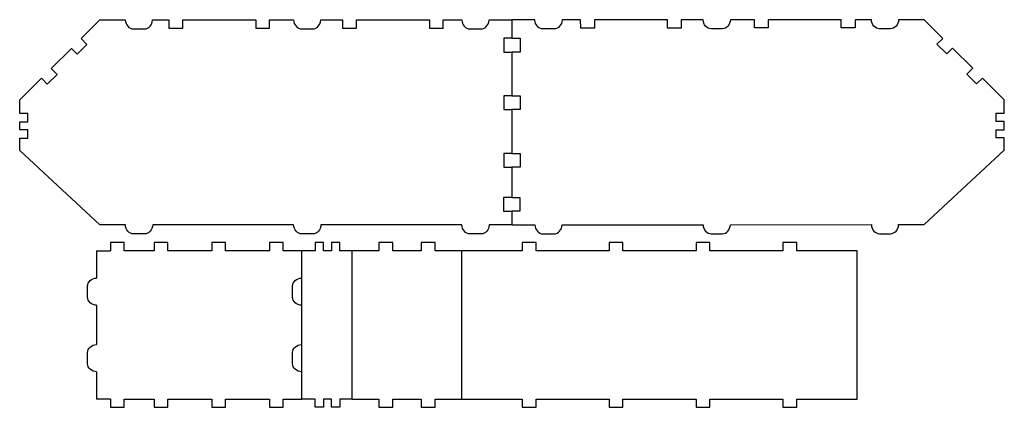
# Model space of a CAD drawing. Extents: x 187 to 545, y 364 to 506.
import ezdxf

# ---------------------------------------------------------------- set-up
doc = ezdxf.new("R2010")
doc.units = 0
doc.layers.add('HOLES', color=7, linetype='CONTINUOUS')

msp = doc.modelspace()

# ---------------------------------------------------------------- linework, layer by layer
at = {"layer": 'HOLES', "color": 7}
for p, q in [((209.42, 498.64), (216.23, 505.44)), ((216.23, 505.44), (225.48, 505.44)), ((235.41, 505.46), (241.36, 505.46)), ((241.36, 505.46), (241.36, 502.46)), ((246.36, 502.46), (246.36, 505.46)), ((246.36, 505.46), (272.96, 505.46)), ((272.96, 505.46), (272.96, 502.46)), ((277.97, 502.46), (277.97, 505.46)), ((277.97, 505.46), (286.7, 505.46)), ((296.63, 505.46), (304.56, 505.46)), ((304.56, 505.46), (304.56, 502.46)), ((309.57, 502.46), (309.57, 505.46)), ((309.57, 505.46), (336.17, 505.45)), ((336.17, 505.45), (336.17, 502.46)), ((341.17, 502.46), (341.17, 505.45)), ((341.17, 505.45), (347.92, 505.45)), ((357.85, 505.45), (366.17, 505.45)), ((374.49, 505.46), (366.17, 505.45)), ((366.17, 505.45), (366.17, 498.75)), ((391.16, 505.47), (384.42, 505.46)), ((391.17, 502.48), (391.16, 505.47)), ((422.77, 505.49), (396.16, 505.47)), ((396.16, 505.47), (396.17, 502.48)), ((422.77, 502.49), (422.77, 505.49)), ((435.71, 505.5), (427.77, 505.49)), ((427.77, 505.49), (427.78, 502.49)), ((454.37, 505.51), (445.64, 505.5)), ((454.37, 502.51), (454.37, 505.51)), ((485.98, 505.52), (459.37, 505.51)), ((459.37, 505.51), (459.38, 502.51)), ((485.98, 502.52), (485.98, 505.52)), ((496.93, 505.53), (490.98, 505.52)), ((490.98, 505.52), (490.98, 502.53)), ((516.11, 505.52), (506.86, 505.51)), ((522.92, 498.72), (516.11, 505.52)), ((228.44, 502.17), (232.46, 502.17)), ((241.36, 502.46), (246.36, 502.46)), ((272.96, 502.46), (277.97, 502.46)), ((289.65, 502.17), (293.67, 502.17)), ((304.56, 502.46), (309.57, 502.46)), ((336.17, 502.46), (341.17, 502.46)), ((350.87, 502.17), (354.9, 502.17)), ((381.47, 502.18), (377.44, 502.18)), ((396.17, 502.48), (391.17, 502.48)), ((427.78, 502.49), (422.77, 502.49)), ((442.69, 502.21), (438.67, 502.21)), ((459.38, 502.51), (454.37, 502.51)), ((490.98, 502.53), (485.98, 502.52)), ((503.9, 502.24), (499.88, 502.24)), ((211.55, 496.52), (209.42, 498.64)), ((366.17, 498.75), (363.17, 498.75)), ((363.17, 498.75), (363.17, 493.75)), ((366.17, 498.75), (369.17, 498.75)), ((369.17, 498.75), (369.17, 493.75)), ((520.8, 496.6), (522.92, 498.72)), ((198.53, 487.75), (205.89, 495.1)), ((205.89, 495.1), (208.01, 492.98)), ((208.01, 492.98), (211.55, 496.52)), ((524.34, 493.06), (520.8, 496.6)), ((526.45, 495.18), (524.34, 493.06)), ((533.82, 487.84), (526.45, 495.18)), ((363.17, 493.75), (366.17, 493.75)), ((366.17, 493.75), (366.16, 477.8)), ((369.17, 493.75), (366.17, 493.75)), ((198.54, 487.74), (198.53, 487.75)), ((200.65, 485.63), (198.54, 487.74)), ((531.69, 485.71), (533.81, 487.83)), ((533.81, 487.83), (533.82, 487.84)), ((187.09, 476.3), (194.99, 484.22)), ((194.99, 484.22), (197.12, 482.09)), ((197.12, 482.09), (200.65, 485.63)), ((535.23, 482.17), (531.69, 485.71)), ((537.36, 484.3), (535.23, 482.17)), ((545.26, 476.39), (537.36, 484.3)), ((366.16, 477.8), (363.17, 477.8)), ((363.17, 477.8), (363.17, 472.8)), ((366.18, 477.8), (369.17, 477.8)), ((369.17, 477.8), (369.17, 472.8)), ((187.08, 471.39), (187.09, 476.3)), ((545.27, 471.48), (545.26, 476.39)), ((190.06, 471.39), (187.07, 471.39)), ((190.06, 468.39), (190.06, 471.39)), ((363.17, 472.8), (366.16, 472.8)), ((366.16, 472.8), (366.16, 456.83)), ((369.17, 472.8), (366.18, 472.8)), ((542.29, 468.48), (542.29, 471.48)), ((542.29, 471.48), (545.28, 471.48)), ((187.07, 465.39), (187.08, 468.39)), ((187.07, 468.39), (190.06, 468.39)), ((545.28, 468.48), (542.29, 468.48)), ((545.29, 465.48), (545.28, 468.48)), ((187.06, 457.93), (187.07, 462.39)), ((190.07, 465.39), (187.07, 465.39)), ((187.07, 462.39), (190.07, 462.39)), ((190.07, 462.39), (190.07, 465.39)), ((542.29, 462.48), (542.29, 465.48)), ((542.29, 465.48), (545.29, 465.48)), ((545.29, 462.48), (542.29, 462.48)), ((545.3, 458.02), (545.29, 462.48)), ((216.23, 430.87), (187.06, 457.93)), ((366.16, 456.83), (363.17, 456.83)), ((363.17, 456.83), (363.17, 451.83)), ((366.18, 456.83), (369.17, 456.83)), ((369.17, 456.83), (369.17, 451.83)), ((516.15, 430.94), (545.3, 458.02)), ((363.17, 451.83), (366.16, 451.83)), ((366.16, 451.83), (366.15, 440.87)), ((369.17, 451.83), (366.18, 451.83)), ((366.04, 440.87), (363.06, 440.87)), ((363.06, 440.87), (363.06, 435.87)), ((366.07, 440.87), (369.05, 440.87)), ((369.05, 440.87), (369.05, 435.87)), ((363.09, 435.87), (366.07, 435.87)), ((369.05, 435.87), (366.07, 435.87)), ((366.07, 435.87), (366.1, 430.87)), ((225.53, 430.87), (216.27, 430.87)), ((286.74, 430.87), (235.46, 430.87)), ((347.96, 430.87), (296.67, 430.87)), ((366.19, 430.87), (357.89, 430.87)), ((366.19, 430.87), (374.49, 430.87)), ((384.42, 430.88), (435.7, 430.9)), ((445.63, 430.91), (496.92, 430.93)), ((506.85, 430.94), (516.11, 430.94)), ((232.49, 427.57), (228.47, 427.57)), ((228.47, 427.57), (228.47, 427.57)), ((293.71, 427.57), (289.69, 427.57)), ((354.93, 427.57), (350.9, 427.57)), ((377.44, 427.58), (381.47, 427.58)), ((438.67, 427.61), (442.69, 427.61)), ((499.88, 427.64), (503.91, 427.64)), ((503.91, 427.64), (503.91, 427.64)), ((225.06, 424.45), (220.06, 424.45)), ((220.06, 424.45), (220.06, 421.44)), ((225.06, 421.44), (225.06, 424.45)), ((241.02, 424.45), (236.02, 424.45)), ((236.02, 424.45), (236.02, 421.44)), ((241.02, 421.44), (241.02, 424.45)), ((261.99, 424.45), (256.99, 424.45)), ((256.99, 424.45), (256.99, 421.44)), ((261.99, 421.44), (261.99, 424.45)), ((282.95, 424.45), (277.95, 424.45)), ((277.95, 424.45), (277.95, 421.44)), ((282.95, 421.44), (282.95, 424.45)), ((294.56, 424.45), (294.56, 421.45)), ((297.56, 424.45), (294.56, 424.45)), ((297.56, 421.45), (297.56, 424.45)), ((303.56, 424.45), (300.56, 424.45)), ((300.56, 424.45), (300.56, 421.45)), ((303.56, 421.45), (303.56, 424.45)), ((322.78, 424.45), (317.78, 424.45)), ((317.78, 424.45), (317.78, 421.45)), ((322.78, 421.45), (322.78, 424.45)), ((338.19, 424.45), (333.19, 424.45)), ((333.19, 424.45), (333.19, 421.45)), ((338.19, 421.45), (338.19, 424.45)), ((374.94, 424.45), (369.94, 424.45)), ((369.94, 424.45), (369.94, 421.45)), ((374.94, 421.45), (374.94, 424.45)), ((406.55, 424.45), (401.55, 424.45)), ((401.55, 424.45), (401.55, 421.45)), ((406.55, 421.45), (406.55, 424.45)), ((438.15, 424.45), (433.15, 424.45)), ((433.15, 424.45), (433.15, 421.45)), ((438.15, 421.45), (438.15, 424.45)), ((469.76, 424.45), (464.76, 424.45)), ((464.76, 424.45), (464.76, 421.45)), ((469.76, 421.45), (469.76, 424.45)), ((215.06, 421.44), (220.06, 421.44)), ((215.06, 421.44), (215.06, 411.5)), ((236.02, 421.44), (225.06, 421.44)), ((256.99, 421.44), (241.02, 421.44)), ((277.95, 421.44), (261.99, 421.44)), ((289.64, 421.44), (282.95, 421.44)), ((294.56, 421.45), (289.64, 421.45)), ((289.64, 421.45), (289.64, 367.45)), ((300.56, 421.45), (297.56, 421.45)), ((308.02, 421.45), (303.56, 421.45)), ((308.02, 367.45), (308.02, 421.45)), ((317.78, 421.45), (308.02, 421.45)), ((333.19, 421.45), (322.78, 421.45)), ((347.95, 421.45), (338.19, 421.45)), ((347.95, 367.45), (347.95, 421.45)), ((369.94, 421.45), (347.95, 421.45)), ((401.55, 421.45), (374.94, 421.45)), ((433.15, 421.45), (406.55, 421.45)), ((464.76, 421.45), (438.15, 421.45)), ((491.76, 421.45), (469.76, 421.45)), ((491.76, 367.45), (491.76, 421.45)), ((211.76, 404.52), (211.76, 408.55)), ((286.35, 404.52), (286.35, 408.55)), ((215.06, 401.57), (215.06, 387.31)), ((211.76, 380.33), (211.76, 384.36)), ((286.34, 380.33), (286.34, 384.36)), ((215.06, 377.38), (215.06, 367.45)), ((220.06, 367.45), (215.06, 367.45)), ((220.06, 367.45), (220.06, 364.45)), ((225.06, 364.45), (225.06, 367.45)), ((225.06, 367.45), (236.02, 367.45)), ((236.02, 367.45), (236.02, 364.45)), ((241.02, 364.45), (241.02, 367.45)), ((241.02, 367.45), (256.99, 367.45)), ((256.99, 367.45), (256.99, 364.45)), ((261.99, 364.45), (261.99, 367.45)), ((261.99, 367.45), (277.95, 367.45)), ((277.95, 367.45), (277.95, 364.45)), ((282.95, 364.45), (282.95, 367.45)), ((282.95, 367.45), (289.64, 367.45)), ((294.56, 367.46), (289.64, 367.46)), ((294.56, 364.46), (294.56, 367.46)), ((300.56, 367.46), (297.56, 367.46)), ((297.56, 367.46), (297.56, 364.46)), ((300.56, 364.46), (300.56, 367.46)), ((308.02, 367.45), (303.56, 367.46)), ((303.56, 367.46), (303.56, 364.46)), ((308.02, 367.45), (317.78, 367.45)), ((317.78, 367.45), (317.78, 364.45)), ((322.78, 364.45), (322.78, 367.45)), ((322.78, 367.45), (333.19, 367.45)), ((333.19, 367.45), (333.19, 364.45)), ((338.19, 364.45), (338.19, 367.45)), ((338.19, 367.45), (347.95, 367.45)), ((347.95, 367.45), (369.94, 367.45)), ((369.94, 367.45), (369.94, 364.45)), ((374.94, 364.45), (374.94, 367.45)), ((374.94, 367.45), (401.55, 367.45)), ((401.55, 367.45), (401.55, 364.45)), ((406.55, 364.45), (406.55, 367.45)), ((406.55, 367.45), (433.15, 367.45)), ((433.15, 367.45), (433.15, 364.45)), ((438.15, 364.45), (438.15, 367.45)), ((438.15, 367.45), (464.76, 367.45)), ((464.76, 367.45), (464.76, 364.45)), ((469.76, 364.45), (469.76, 367.45)), ((469.76, 367.45), (491.76, 367.45)), ((220.06, 364.45), (225.06, 364.45)), ((236.02, 364.45), (241.02, 364.45)), ((256.99, 364.45), (261.99, 364.45)), ((277.95, 364.45), (282.95, 364.45)), ((297.56, 364.46), (294.56, 364.46)), ((303.56, 364.46), (300.56, 364.46)), ((317.78, 364.45), (322.78, 364.45)), ((333.19, 364.45), (338.19, 364.45)), ((369.94, 364.45), (374.94, 364.45)), ((401.55, 364.45), (406.55, 364.45)), ((433.15, 364.45), (438.15, 364.45)), ((464.76, 364.45), (469.76, 364.45))]:
    msp.add_line(p, q, dxfattribs=at)
for points in [[(225.48, 505.44), (225.57, 503.61), (226.85, 502.17), (228.44, 502.17)], [(232.46, 502.17), (234.04, 502.17), (235.32, 503.62), (235.41, 505.46)], [(286.7, 505.46), (286.78, 503.62), (288.07, 502.17), (289.65, 502.17)], [(293.67, 502.17), (295.26, 502.17), (296.54, 503.62), (296.63, 505.46)], [(347.92, 505.45), (348.01, 503.61), (349.28, 502.17), (350.87, 502.17)], [(354.9, 502.17), (356.48, 502.17), (357.76, 503.61), (357.85, 505.45)], [(377.44, 502.18), (375.86, 502.18), (374.58, 503.62), (374.49, 505.46)], [(384.42, 505.46), (384.33, 503.62), (383.06, 502.18), (381.47, 502.18)], [(438.67, 502.21), (437.08, 502.21), (435.8, 503.66), (435.71, 505.5)], [(445.64, 505.5), (445.55, 503.66), (444.27, 502.21), (442.69, 502.21)], [(499.88, 502.24), (498.3, 502.24), (497.02, 503.69), (496.93, 505.53)], [(506.86, 505.51), (506.77, 503.68), (505.49, 502.24), (503.9, 502.24)], [(228.47, 427.57), (226.89, 427.57), (225.61, 429.03), (225.53, 430.87)], [(235.46, 430.87), (235.37, 429.03), (234.08, 427.57), (232.49, 427.57)], [(289.69, 427.57), (288.1, 427.57), (286.83, 429.03), (286.74, 430.87)], [(296.67, 430.87), (296.59, 429.03), (295.3, 427.57), (293.71, 427.57)], [(350.9, 427.57), (349.32, 427.57), (348.04, 429.03), (347.96, 430.87)], [(357.89, 430.87), (357.8, 429.03), (356.52, 427.57), (354.93, 427.57)], [(374.49, 430.87), (374.57, 429.03), (375.86, 427.58), (377.44, 427.58)], [(381.47, 427.58), (383.06, 427.58), (384.33, 429.04), (384.42, 430.88)], [(435.7, 430.9), (435.79, 429.06), (437.08, 427.61), (438.67, 427.61)], [(442.69, 427.61), (444.28, 427.61), (445.55, 429.07), (445.63, 430.91)], [(496.92, 430.93), (497.01, 429.09), (498.3, 427.64), (499.88, 427.64)], [(503.91, 427.64), (505.49, 427.64), (506.76, 429.1), (506.85, 430.94)], [(211.76, 408.55), (211.76, 410.13), (213.22, 411.41), (215.06, 411.5)], [(286.35, 408.55), (286.35, 410.13), (287.8, 411.41), (289.64, 411.5)], [(215.06, 401.57), (213.22, 401.66), (211.76, 402.94), (211.76, 404.52)], [(289.64, 401.57), (287.8, 401.66), (286.35, 402.94), (286.35, 404.52)], [(211.76, 384.36), (211.76, 385.94), (213.22, 387.22), (215.06, 387.31)], [(286.34, 384.36), (286.34, 385.94), (287.8, 387.22), (289.64, 387.31)], [(215.06, 377.38), (213.22, 377.47), (211.76, 378.75), (211.76, 380.33)], [(289.64, 377.38), (287.8, 377.47), (286.34, 378.75), (286.34, 380.33)]]:
    msp.add_open_spline(points, degree=3, dxfattribs=at)

doc.saveas('drawing.dxf')
